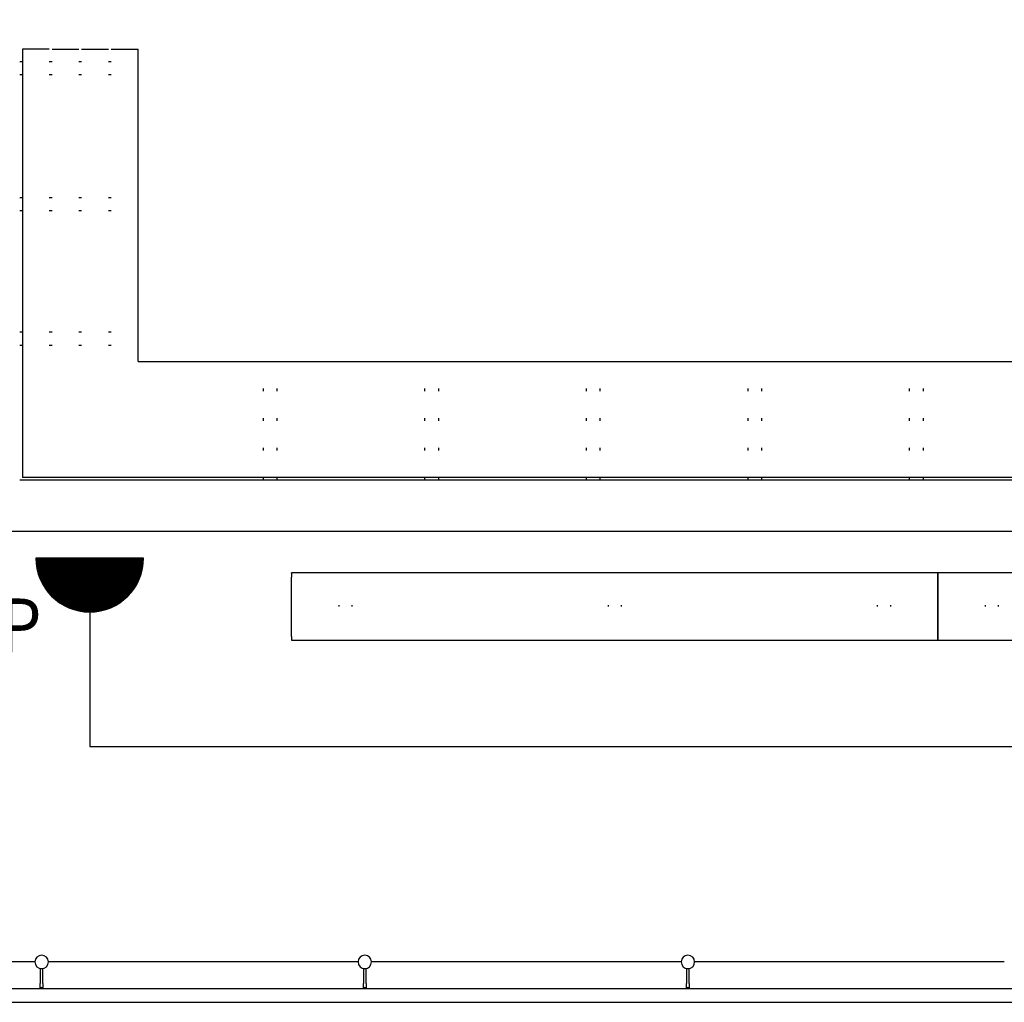
# Model space of a CAD drawing. Extents: x -3822 to 77336, y -1550 to 45650.
# Drawn here: x 1990 to 5646, y -1550 to 2100 of the extents above; entities that cross this region are included whole.
import ezdxf

# ---------------------------------------------------------------- set-up
doc = ezdxf.new("R2010")
doc.units = 0
for name, color, linetype in [('POW-CIRC', 6, 'CONTINUOUS'), ('POW-OUTLET', 6, 'CONTINUOUS'), ('SYM-050', 6, 'CONTINUOUS'), ('SYM-ATT', 2, 'CONTINUOUS'), ('SYM-FILL', 133, 'CONTINUOUS'), ('SYM-TEXT', 7, 'CONTINUOUS'), ('X-3051-F$0$A-FLOR', 11, 'CONTINUOUS'), ('X-3051-F$0$A-FLOR-HRAL-1', 11, 'CONTINUOUS'), ('X-3051-F$0$A-WALL-1', 8, 'CONTINUOUS'), ('X-3051-F$0$Q-CASE', 11, 'CONTINUOUS'), ('X-3051-F$0$Q-SPCQ', 11, 'CONTINUOUS'), ('X-XREF', 7, 'CONTINUOUS')]:
    doc.layers.add(name, color=color, linetype=linetype)
doc.styles.add('EDG', font='edg.shx', dxfattribs={"width": 0.9})

# ---------------------------------------------------------------- blocks, each defined once
blk = doc.blocks.new('X-3051-F')
at = {"layer": 'X-3051-F$0$A-FLOR'}
for p, q in [((2046.5, -1400), (896.5, -1400)), ((3246.5, -1400), (2096.5, -1400)), ((4446.5, -1400), (3296.5, -1400)), ((5646.5, -1400), (4496.5, -1400))]:
    blk.add_line(p, q, dxfattribs=at)
at = {"layer": 'X-3051-F$0$A-FLOR-HRAL-1'}
for p, q in [((2066.5, -1424.5), (2066.5, -1480)), ((2066.5, -1424.5), (2066.5, -1480)), ((2076.5, -1480), (2076.5, -1424.5)), ((2076.5, -1480), (2076.5, -1424.5)), ((3266.5, -1424.5), (3266.5, -1480)), ((3266.5, -1424.5), (3266.5, -1480)), ((3276.5, -1480), (3276.5, -1424.5)), ((3276.5, -1480), (3276.5, -1424.5)), ((4466.5, -1424.5), (4466.5, -1480)), ((4466.5, -1424.5), (4466.5, -1480)), ((4476.5, -1480), (4476.5, -1424.5)), ((4476.5, -1480), (4476.5, -1424.5)), ((2066.5, -1480.2), (2066.5, -1480)), ((2066.5, -1481), (2066.5, -1480.2)), ((2066.5, -1481.8), (2066.5, -1481)), ((2066.5, -1482.6), (2066.5, -1481.8)), ((2066.5, -1483.4), (2066.5, -1482.6)), ((2066.5, -1484.2), (2066.5, -1483.4)), ((2066.5, -1485), (2066.5, -1484.2)), ((2066.5, -1485.7), (2066.5, -1485)), ((2066.5, -1486.5), (2066.5, -1485.7)), ((2066.5, -1487.2), (2066.5, -1486.5)), ((2066.5, -1488), (2066.5, -1487.2)), ((2066.5, -1488.7), (2066.5, -1488)), ((2066.5, -1489.4), (2066.5, -1488.7)), ((2066.5, -1490.1), (2066.5, -1489.4)), ((2066.5, -1490.8), (2066.5, -1490.1)), ((2066.5, -1491.5), (2066.5, -1490.8)), ((2066.5, -1492.1), (2066.5, -1491.5)), ((2066.5, -1492.7), (2066.5, -1492.1)), ((2066.5, -1493.3), (2066.5, -1492.7)), ((2066.5, -1493.9), (2066.5, -1493.3)), ((2066.5, -1494.5), (2066.5, -1493.9)), ((2066.5, -1495), (2066.5, -1494.5)), ((2066.5, -1495.6), (2066.5, -1495)), ((2066.5, -1496), (2066.5, -1495.6)), ((2066.5, -1496.5), (2066.5, -1496)), ((2066.5, -1496.9), (2066.5, -1496.5)), ((2066.5, -1497.4), (2066.5, -1496.9)), ((2066.5, -1497.7), (2066.5, -1497.4)), ((2066.5, -1498.1), (2066.5, -1497.7)), ((2066.5, -1498.4), (2066.5, -1498.1)), ((2066.5, -1498.7), (2066.5, -1498.4)), ((2066.5, -1499), (2066.5, -1498.7)), ((2066.5, -1499.2), (2066.5, -1499)), ((2076.5, -1480), (2076.5, -1480.8)), ((2076.5, -1480.8), (2076.5, -1481.6)), ((2076.5, -1481.6), (2076.5, -1482.4)), ((2076.5, -1482.4), (2076.5, -1483.2)), ((2076.5, -1483.2), (2076.5, -1484)), ((2076.5, -1484), (2076.5, -1484.8)), ((2076.5, -1484.8), (2076.5, -1485.5)), ((2076.5, -1485.5), (2076.5, -1486.3)), ((2076.5, -1486.3), (2076.5, -1487)), ((2076.5, -1487), (2076.5, -1487.8)), ((2076.5, -1487.8), (2076.5, -1488.5)), ((2076.5, -1488.5), (2076.5, -1489.2)), ((2076.5, -1489.2), (2076.5, -1489.9)), ((2076.5, -1489.9), (2076.5, -1490.6)), ((2076.5, -1490.6), (2076.5, -1491.3)), ((2076.5, -1491.3), (2076.5, -1491.9)), ((2076.5, -1491.9), (2076.5, -1492.6)), ((2076.5, -1492.6), (2076.5, -1493.2)), ((2076.5, -1493.2), (2076.5, -1493.8)), ((2076.5, -1493.8), (2076.5, -1494.3)), ((2076.5, -1494.3), (2076.5, -1494.9)), ((2076.5, -1494.9), (2076.5, -1495.4)), ((2076.5, -1495.4), (2076.5, -1495.9)), ((2076.5, -1495.9), (2076.5, -1496.4)), ((2076.5, -1496.4), (2076.5, -1496.8)), ((2076.5, -1496.8), (2076.5, -1497.2)), ((2076.5, -1497.2), (2076.5, -1497.6)), ((2076.5, -1497.6), (2076.5, -1498)), ((2076.5, -1498), (2076.5, -1498.3)), ((2076.5, -1498.3), (2076.5, -1498.6)), ((2076.5, -1498.6), (2076.5, -1498.9)), ((2076.5, -1498.9), (2076.5, -1499.2)), ((3266.5, -1480.2), (3266.5, -1480)), ((3266.5, -1481), (3266.5, -1480.2)), ((3266.5, -1481.8), (3266.5, -1481)), ((3266.5, -1482.6), (3266.5, -1481.8)), ((3266.5, -1483.4), (3266.5, -1482.6)), ((3266.5, -1484.2), (3266.5, -1483.4)), ((3266.5, -1485), (3266.5, -1484.2)), ((3266.5, -1485.7), (3266.5, -1485)), ((3266.5, -1486.5), (3266.5, -1485.7)), ((3266.5, -1487.2), (3266.5, -1486.5)), ((3266.5, -1488), (3266.5, -1487.2)), ((3266.5, -1488.7), (3266.5, -1488)), ((3266.5, -1489.4), (3266.5, -1488.7)), ((3266.5, -1490.1), (3266.5, -1489.4)), ((3266.5, -1490.8), (3266.5, -1490.1)), ((3266.5, -1491.5), (3266.5, -1490.8)), ((3266.5, -1492.1), (3266.5, -1491.5)), ((3266.5, -1492.7), (3266.5, -1492.1)), ((3266.5, -1493.3), (3266.5, -1492.7)), ((3266.5, -1493.9), (3266.5, -1493.3)), ((3266.5, -1494.5), (3266.5, -1493.9)), ((3266.5, -1495), (3266.5, -1494.5)), ((3266.5, -1495.6), (3266.5, -1495)), ((3266.5, -1496), (3266.5, -1495.6)), ((3266.5, -1496.5), (3266.5, -1496)), ((3266.5, -1496.9), (3266.5, -1496.5)), ((3266.5, -1497.4), (3266.5, -1496.9)), ((3266.5, -1497.7), (3266.5, -1497.4)), ((3266.5, -1498.1), (3266.5, -1497.7)), ((3266.5, -1498.4), (3266.5, -1498.1)), ((3266.5, -1498.7), (3266.5, -1498.4)), ((3266.5, -1499), (3266.5, -1498.7)), ((3266.5, -1499.2), (3266.5, -1499)), ((3276.5, -1480), (3276.5, -1480.8)), ((3276.5, -1480.8), (3276.5, -1481.6)), ((3276.5, -1481.6), (3276.5, -1482.4)), ((3276.5, -1482.4), (3276.5, -1483.2)), ((3276.5, -1483.2), (3276.5, -1484)), ((3276.5, -1484), (3276.5, -1484.8)), ((3276.5, -1484.8), (3276.5, -1485.5)), ((3276.5, -1485.5), (3276.5, -1486.3)), ((3276.5, -1486.3), (3276.5, -1487)), ((3276.5, -1487), (3276.5, -1487.8)), ((3276.5, -1487.8), (3276.5, -1488.5)), ((3276.5, -1488.5), (3276.5, -1489.2)), ((3276.5, -1489.2), (3276.5, -1489.9)), ((3276.5, -1489.9), (3276.5, -1490.6)), ((3276.5, -1490.6), (3276.5, -1491.3)), ((3276.5, -1491.3), (3276.5, -1491.9)), ((3276.5, -1491.9), (3276.5, -1492.6)), ((3276.5, -1492.6), (3276.5, -1493.2)), ((3276.5, -1493.2), (3276.5, -1493.8)), ((3276.5, -1493.8), (3276.5, -1494.3)), ((3276.5, -1494.3), (3276.5, -1494.9)), ((3276.5, -1494.9), (3276.5, -1495.4)), ((3276.5, -1495.4), (3276.5, -1495.9)), ((3276.5, -1495.9), (3276.5, -1496.4)), ((3276.5, -1496.4), (3276.5, -1496.8)), ((3276.5, -1496.8), (3276.5, -1497.2)), ((3276.5, -1497.2), (3276.5, -1497.6)), ((3276.5, -1497.6), (3276.5, -1498)), ((3276.5, -1498), (3276.5, -1498.3)), ((3276.5, -1498.3), (3276.5, -1498.6)), ((3276.5, -1498.6), (3276.5, -1498.9)), ((3276.5, -1498.9), (3276.5, -1499.2)), ((4466.5, -1480.2), (4466.5, -1480)), ((4466.5, -1481), (4466.5, -1480.2)), ((4466.5, -1481.8), (4466.5, -1481)), ((4466.5, -1482.6), (4466.5, -1481.8)), ((4466.5, -1483.4), (4466.5, -1482.6)), ((4466.5, -1484.2), (4466.5, -1483.4)), ((4466.5, -1485), (4466.5, -1484.2)), ((4466.5, -1485.7), (4466.5, -1485)), ((4466.5, -1486.5), (4466.5, -1485.7)), ((4466.5, -1487.2), (4466.5, -1486.5)), ((4466.5, -1488), (4466.5, -1487.2)), ((4466.5, -1488.7), (4466.5, -1488)), ((4466.5, -1489.4), (4466.5, -1488.7)), ((4466.5, -1490.1), (4466.5, -1489.4)), ((4466.5, -1490.8), (4466.5, -1490.1)), ((4466.5, -1491.5), (4466.5, -1490.8)), ((4466.5, -1492.1), (4466.5, -1491.5)), ((4466.5, -1492.7), (4466.5, -1492.1)), ((4466.5, -1493.3), (4466.5, -1492.7)), ((4466.5, -1493.9), (4466.5, -1493.3)), ((4466.5, -1494.5), (4466.5, -1493.9)), ((4466.5, -1495), (4466.5, -1494.5)), ((4466.5, -1495.6), (4466.5, -1495)), ((4466.5, -1496), (4466.5, -1495.6)), ((4466.5, -1496.5), (4466.5, -1496)), ((4466.5, -1496.9), (4466.5, -1496.5)), ((4466.5, -1497.4), (4466.5, -1496.9)), ((4466.5, -1497.7), (4466.5, -1497.4)), ((4466.5, -1498.1), (4466.5, -1497.7)), ((4466.5, -1498.4), (4466.5, -1498.1)), ((4466.5, -1498.7), (4466.5, -1498.4)), ((4466.5, -1499), (4466.5, -1498.7)), ((4466.5, -1499.2), (4466.5, -1499)), ((4476.5, -1480), (4476.5, -1480.8)), ((4476.5, -1480.8), (4476.5, -1481.6)), ((4476.5, -1481.6), (4476.5, -1482.4)), ((4476.5, -1482.4), (4476.5, -1483.2)), ((4476.5, -1483.2), (4476.5, -1484)), ((4476.5, -1484), (4476.5, -1484.8)), ((4476.5, -1484.8), (4476.5, -1485.5)), ((4476.5, -1485.5), (4476.5, -1486.3)), ((4476.5, -1486.3), (4476.5, -1487)), ((4476.5, -1487), (4476.5, -1487.8)), ((4476.5, -1487.8), (4476.5, -1488.5)), ((4476.5, -1488.5), (4476.5, -1489.2)), ((4476.5, -1489.2), (4476.5, -1489.9)), ((4476.5, -1489.9), (4476.5, -1490.6)), ((4476.5, -1490.6), (4476.5, -1491.3)), ((4476.5, -1491.3), (4476.5, -1491.9)), ((4476.5, -1491.9), (4476.5, -1492.6)), ((4476.5, -1492.6), (4476.5, -1493.2)), ((4476.5, -1493.2), (4476.5, -1493.8)), ((4476.5, -1493.8), (4476.5, -1494.3)), ((4476.5, -1494.3), (4476.5, -1494.9)), ((4476.5, -1494.9), (4476.5, -1495.4)), ((4476.5, -1495.4), (4476.5, -1495.9)), ((4476.5, -1495.9), (4476.5, -1496.4)), ((4476.5, -1496.4), (4476.5, -1496.8)), ((4476.5, -1496.8), (4476.5, -1497.2)), ((4476.5, -1497.2), (4476.5, -1497.6)), ((4476.5, -1497.6), (4476.5, -1498)), ((4476.5, -1498), (4476.5, -1498.3)), ((4476.5, -1498.3), (4476.5, -1498.6)), ((4476.5, -1498.6), (4476.5, -1498.9)), ((4476.5, -1498.9), (4476.5, -1499.2)), ((12871.5, -1500), (251.5, -1500)), ((2066.5, -1499.4), (2066.5, -1499.2)), ((2066.5, -1499.6), (2066.5, -1499.4)), ((2066.5, -1499.7), (2066.5, -1499.6)), ((2066.5, -1499.9), (2066.5, -1499.7)), ((2066.5, -1500), (2066.5, -1499.9)), ((2066.5, -1499.9), (2066.5, -1499.9)), ((2066.5, -1500), (2066.5, -1500)), ((2076.5, -1499.2), (2076.5, -1499.4)), ((2076.5, -1499.4), (2076.5, -1499.6)), ((2076.5, -1499.6), (2076.5, -1499.7)), ((2076.5, -1499.7), (2076.5, -1499.8)), ((2076.5, -1499.8), (2076.5, -1499.9)), ((2076.5, -1499.9), (2076.5, -1500)), ((2076.5, -1500), (2076.5, -1500)), ((3266.5, -1499.4), (3266.5, -1499.2)), ((3266.5, -1499.6), (3266.5, -1499.4)), ((3266.5, -1499.7), (3266.5, -1499.6)), ((3266.5, -1499.9), (3266.5, -1499.7)), ((3266.5, -1500), (3266.5, -1499.9)), ((3266.5, -1499.9), (3266.5, -1499.9)), ((3266.5, -1500), (3266.5, -1500)), ((3276.5, -1499.2), (3276.5, -1499.4)), ((3276.5, -1499.4), (3276.5, -1499.6)), ((3276.5, -1499.6), (3276.5, -1499.7)), ((3276.5, -1499.7), (3276.5, -1499.8)), ((3276.5, -1499.8), (3276.5, -1499.9)), ((3276.5, -1499.9), (3276.5, -1500)), ((3276.5, -1500), (3276.5, -1500)), ((4466.5, -1499.4), (4466.5, -1499.2)), ((4466.5, -1499.6), (4466.5, -1499.4)), ((4466.5, -1499.7), (4466.5, -1499.6)), ((4466.5, -1499.9), (4466.5, -1499.7)), ((4466.5, -1500), (4466.5, -1499.9)), ((4466.5, -1499.9), (4466.5, -1499.9)), ((4466.5, -1500), (4466.5, -1500)), ((4476.5, -1499.2), (4476.5, -1499.4)), ((4476.5, -1499.4), (4476.5, -1499.6)), ((4476.5, -1499.6), (4476.5, -1499.7)), ((4476.5, -1499.7), (4476.5, -1499.8)), ((4476.5, -1499.8), (4476.5, -1499.9)), ((4476.5, -1499.9), (4476.5, -1500)), ((4476.5, -1500), (4476.5, -1500)), ((251.5, -1550), (12871.5, -1550))]:
    blk.add_line(p, q, dxfattribs=at)
for centre, radius, start, end in [((2071.5, -1400), 25, 90, 270), ((2071.5, -1400), 25, 270, 90), ((3271.5, -1400), 25, 90, 270), ((3271.5, -1400), 25, 270, 90), ((4471.5, -1400), 25, 90, 270), ((4471.5, -1400), 25, 270, 90), ((2071.5, -1500), 5, 90, 180), ((2071.5, -1500), 5, 0, 90), ((3271.5, -1500), 5, 90, 180), ((3271.5, -1500), 5, 0, 90), ((4471.5, -1500), 5, 90, 180), ((4471.5, -1500), 5, 0, 90)]:
    blk.add_arc(centre, radius, start, end, dxfattribs=at)
for points, knots in [([(2068.2, -1424.8), (2068.4, -1424.8), (2068.6, -1424.8), (2069.1, -1424.9), (2070, -1425), (2070.9, -1425), (2071.5, -1425)], [-0.2222222, -0.2222222, -0.2222222, -0.2222222, -0.1944444, -0.1666667, -0.1111111, 0, 0, 0, 0]), ([(2071.5, -1425), (2072, -1425), (2072.9, -1425), (2073.8, -1424.9), (2074.3, -1424.8), (2074.6, -1424.8), (2074.7, -1424.8)], [-1, -1, -1, -1, -0.8888889, -0.8333333, -0.8055556, -0.7777778, -0.7777778, -0.7777778, -0.7777778]), ([(3268.2, -1424.8), (3268.4, -1424.8), (3268.6, -1424.8), (3269.1, -1424.9), (3270, -1425), (3270.9, -1425), (3271.5, -1425)], [-0.2222222, -0.2222222, -0.2222222, -0.2222222, -0.1944444, -0.1666667, -0.1111111, 0, 0, 0, 0]), ([(3271.5, -1425), (3272, -1425), (3272.9, -1425), (3273.8, -1424.9), (3274.3, -1424.8), (3274.6, -1424.8), (3274.7, -1424.8)], [-1, -1, -1, -1, -0.8888889, -0.8333333, -0.8055556, -0.7777778, -0.7777778, -0.7777778, -0.7777778]), ([(4468.2, -1424.8), (4468.4, -1424.8), (4468.6, -1424.8), (4469.1, -1424.9), (4470, -1425), (4470.9, -1425), (4471.5, -1425)], [-0.2222222, -0.2222222, -0.2222222, -0.2222222, -0.1944444, -0.1666667, -0.1111111, 0, 0, 0, 0]), ([(4471.5, -1425), (4472, -1425), (4472.9, -1425), (4473.8, -1424.9), (4474.3, -1424.8), (4474.6, -1424.8), (4474.7, -1424.8)], [-1, -1, -1, -1, -0.8888889, -0.8333333, -0.8055556, -0.7777778, -0.7777778, -0.7777778, -0.7777778])]:
    blk.add_open_spline(points, degree=3, knots=knots, dxfattribs=at)
at = {"layer": 'X-3051-F$0$A-WALL-1'}
for p, q in [((10800, 390), (1990, 390)), ((1800, 200), (10795, 200))]:
    blk.add_line(p, q, dxfattribs=at)
at = {"layer": 'X-3051-F$0$Q-CASE'}
for p, q in [((2100, 1990), (2000, 1990)), ((2000, 1990), (2000, 400)), ((2110, 1990), (2210, 1990)), ((2220, 1990), (2320, 1990)), ((2330, 1990), (2430, 1990)), ((2430, 830), (2430, 1990)), ((1990, 1945), (2000, 1945)), ((2100, 1945), (2110, 1945)), ((2210, 1945), (2220, 1945)), ((2320, 1945), (2330, 1945)), ((2000, 1895), (1990, 1895)), ((2110, 1895), (2100, 1895)), ((2220, 1895), (2210, 1895)), ((2330, 1895), (2320, 1895)), ((1990, 1440), (2000, 1440)), ((2100, 1440), (2110, 1440)), ((2210, 1440), (2220, 1440)), ((2320, 1440), (2330, 1440)), ((2000, 1390), (1990, 1390)), ((2110, 1390), (2100, 1390)), ((2220, 1390), (2210, 1390)), ((2330, 1390), (2320, 1390)), ((1990, 940), (2000, 940)), ((2100, 940), (2110, 940)), ((2210, 940), (2220, 940)), ((2320, 940), (2330, 940)), ((2000, 890), (1990, 890)), ((2110, 890), (2100, 890)), ((2220, 890), (2210, 890)), ((2330, 890), (2320, 890)), ((2430, 830), (10795, 830)), ((2895, 720), (2895, 730)), ((2945, 730), (2945, 720)), ((3495, 720), (3495, 730)), ((3545, 730), (3545, 720)), ((4095, 720), (4095, 730)), ((4145, 730), (4145, 720)), ((4695, 720), (4695, 730)), ((4745, 730), (4745, 720)), ((5295, 720), (5295, 730)), ((5345, 730), (5345, 720)), ((2895, 610), (2895, 620)), ((2945, 620), (2945, 610)), ((3495, 610), (3495, 620)), ((3545, 620), (3545, 610)), ((4095, 610), (4095, 620)), ((4145, 620), (4145, 610)), ((4695, 610), (4695, 620)), ((4745, 620), (4745, 610)), ((5295, 610), (5295, 620)), ((5345, 620), (5345, 610)), ((2895, 500), (2895, 510)), ((2945, 510), (2945, 500)), ((3495, 500), (3495, 510)), ((3545, 510), (3545, 500)), ((4095, 500), (4095, 510)), ((4145, 510), (4145, 500)), ((4695, 500), (4695, 510)), ((4745, 510), (4745, 500)), ((5295, 500), (5295, 510)), ((5345, 510), (5345, 500)), ((10795, 400), (2000, 400)), ((2895, 390), (2895, 400)), ((2945, 400), (2945, 390)), ((3495, 390), (3495, 400)), ((3545, 400), (3545, 390)), ((4095, 390), (4095, 400)), ((4145, 400), (4145, 390)), ((4695, 390), (4695, 400)), ((4745, 400), (4745, 390)), ((5295, 390), (5295, 400)), ((5345, 400), (5345, 390))]:
    blk.add_line(p, q, dxfattribs=at)
at = {"layer": 'X-3051-F$0$Q-SPCQ'}
for p, q in [((5399.9, 44.8), (2999.9, 44.8)), ((2999.9, 44.6), (2999.9, 44.8)), ((2999.9, 44.6), (2999.9, 29.4)), ((7799.9, 44.8), (5399.9, 44.8)), ((5399.9, 44.6), (5399.9, 44.8)), ((5399.9, 44.8), (5399.9, 44.6)), ((5399.9, 44.6), (5399.9, 29.4)), ((5399.9, 29.4), (5399.9, 44.6)), ((2999.9, -190.6), (2999.9, 29.4)), ((5399.9, -190.6), (5399.9, 29.4)), ((5399.9, 29.4), (5399.9, -190.6)), ((3174.9, -75.1), (3174.9, -80)), ((3224.9, -80), (3224.9, -75.1)), ((4174.9, -75.1), (4174.9, -80)), ((4224.9, -80), (4224.9, -75.1)), ((5174.9, -75.1), (5174.9, -80)), ((5224.9, -80), (5224.9, -75.1)), ((5574.9, -75.1), (5574.9, -80)), ((5624.9, -80), (5624.9, -75.1)), ((2999.9, -190.6), (2999.9, -205.4)), ((2999.9, -205.4), (5399.9, -205.4)), ((5399.9, -190.6), (5399.9, -205.4)), ((5399.9, -205.4), (5399.9, -190.6)), ((5399.9, -205.4), (7799.9, -205.4))]:
    blk.add_line(p, q, dxfattribs=at)
blk = doc.blocks.new('GPO-DBL')
at = {"layer": 'SYM-050', "color": 0, "linetype": 'ByBlock'}
blk.add_lwpolyline([(-200, 0), (200, 0, 1)], format="xyb", close=True, dxfattribs=at)
at = {"layer": 'SYM-FILL', "color": 133, "linetype": 'ByBlock', "const_width": 200}
blk.add_lwpolyline([(100, 0, 1), (-100, 0, 1)], format="xyb", dxfattribs=at)
at = {"layer": 'SYM-ATT', "linetype": 'ByBlock', "style": 'EDG', "width": 0.9}
for tag, p in [('EQUIP', (200, 1100)), ('TYPE', (200, 800)), ('MOUNT', (200, 500)), ('RATING', (200, 200))]:
    blk.add_attdef(tag, p, '', height=200, dxfattribs=at)
at = {"layer": 'SYM-ATT', "color": 255, "linetype": 'ByBlock', "style": 'EDG', "width": 0.9}
for tag, flags in [('CHAN', 3), ('NAME', 3), ('ID', 9)]:
    blk.add_attdef(tag, (0, 0), '', height=200, dxfattribs=dict(at, flags=flags))
at = {"layer": 'SYM-TEXT', "color": 255, "linetype": 'ByBlock', "style": 'EDG', "width": 0.9, "flags": 3}
blk.add_attdef('TEXT', (0, 0), '', height=200, dxfattribs=at)

msp = doc.modelspace()

# ---------------------------------------------------------------- linework, layer by layer
at = {"layer": 'POW-CIRC'}
msp.add_lwpolyline([(2250, -100), (2250, -600), (15350, -600), (15350, 2100)], dxfattribs=at)

# ---------------------------------------------------------------- block references
at = {"layer": 'POW-OUTLET'}
ref = msp.add_blockref('GPO-DBL', (2250, 100), dxfattribs=dict(at, rotation=180))
ref.add_attrib('TYPE', 'WP', (1700, -250), dxfattribs={"layer": 'SYM-ATT', "linetype": 'ByBlock', "height": 200, "style": 'EDG', "width": 0.9})
at = {"layer": 'X-XREF'}
msp.add_blockref('X-3051-F', (0, 0), dxfattribs=at)

doc.saveas('drawing.dxf')
